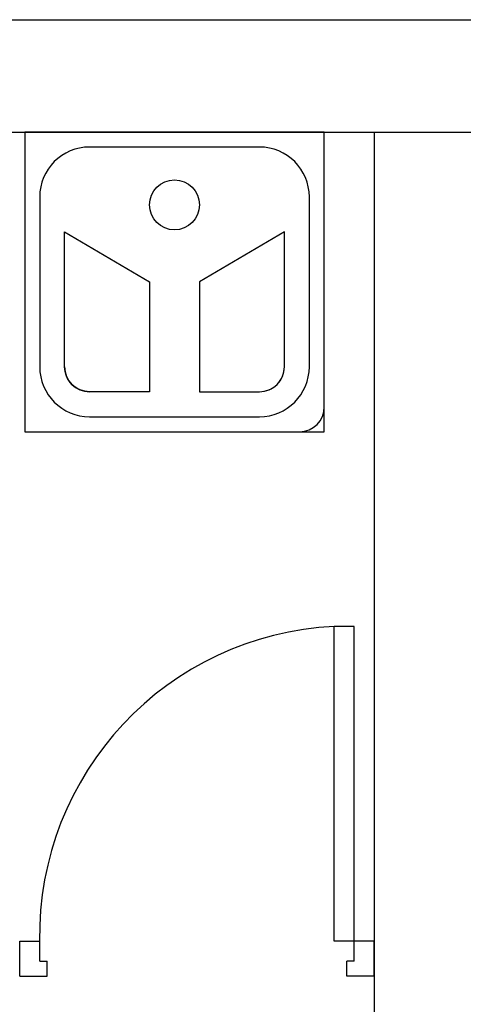
# Model space of a CAD drawing. Extents: x -4482 to 87598, y -19271 to 8379.
# Drawn here: x 11881 to 11970, y -3105 to -2907 of the extents above; entities that cross this region are included whole.
import ezdxf

# ---------------------------------------------------------------- set-up
doc = ezdxf.new("R2010")
doc.units = 0
doc.layers.get('0').update_dxf_attribs({"linetype": 'CONTINUOUS'})
for name, color, linetype in [('01-2-FORT', 6, 'CONTINUOUS'), ('01-3-MOYEN', 4, 'CONTINUOUS'), ('02-PORTES', 2, 'CONTINUOUS'), ('03SANITAIRES', 2, 'CONTINUOUS')]:
    doc.layers.add(name, color=color, linetype=linetype)

# ---------------------------------------------------------------- blocks, each defined once
blk = doc.blocks.new('A$C151C5C27')
for p, q in [((63, 7), (63, 70)), ((67, 70), (63, 70)), ((67, 7), (67, 70)), ((0, 0), (0, 7)), ((0, 7), (4, 7)), ((4, 3), (4, 7)), ((4, 3), (4, 7)), ((71, 7), (63, 7)), ((67, 3), (67, 7)), ((71, 0), (71, 7)), ((4, 3), (5.5, 3)), ((5.5, 0), (5.5, 3)), ((67, 3), (65.5, 3)), ((65.5, 0), (65.5, 3)), ((0, 0), (5.5, 0)), ((71, 0), (65.5, 0))]:
    blk.add_line(p, q)
blk.add_arc((66, 8.07), 62.01, 92.7713, 180.9844)
blk = doc.blocks.new('TURC')
for p, q in [((30, 0), (-30, 0)), ((30, -60), (30, 0)), ((-30, 0), (-30, -60)), ((17, -3), (-17, -3)), ((-27, -13), (-27, -47)), ((27, -47), (27, -13)), ((-17, -57), (17, -57)), ((-30, -60), (30, -60))]:
    blk.add_line(p, q)
for points in [[(-22, -20), (-5, -30), (-5, -52), (-17, -52, -0.414214), (-22, -47), (-22, -20)], [(22, -20), (5, -30), (5, -52), (17, -52, 0.414214), (22, -47), (22, -20)]]:
    blk.add_lwpolyline(points, format="xyb")
blk.add_circle((0, -14.59), 5)
for centre, radius, start, end in [((-17, -13), 10, 90, 180), ((17, -13), 10, 360, 90), ((-17, -47), 10, 180, 270), ((-17, -47), 5, 180, 270), ((17, -47), 5, 270, 360), ((17, -47), 10, 270, 360), ((25, -55), 5, 270, 0)]:
    blk.add_arc(centre, radius, start, end)

msp = doc.modelspace()

# ---------------------------------------------------------------- linework, layer by layer
at = {"layer": '01-2-FORT'}
for p, q in [((11783.7, -2907.45), (12660.7, -2907.45)), ((11783.7, -2929.95), (12660.7, -2929.95))]:
    msp.add_line(p, q, dxfattribs=at)
at = {"layer": '01-3-MOYEN'}
msp.add_line((11951.7, -2929.95), (11951.7, -3250.45), dxfattribs=at)

# ---------------------------------------------------------------- block references
at = {"layer": '02-PORTES'}
msp.add_blockref('A$C151C5C27', (11880.7, -3098.95), dxfattribs=at)
at = {"layer": '03SANITAIRES'}
msp.add_blockref('TURC', (11911.7, -2929.95), dxfattribs=at)

doc.saveas('drawing.dxf')
